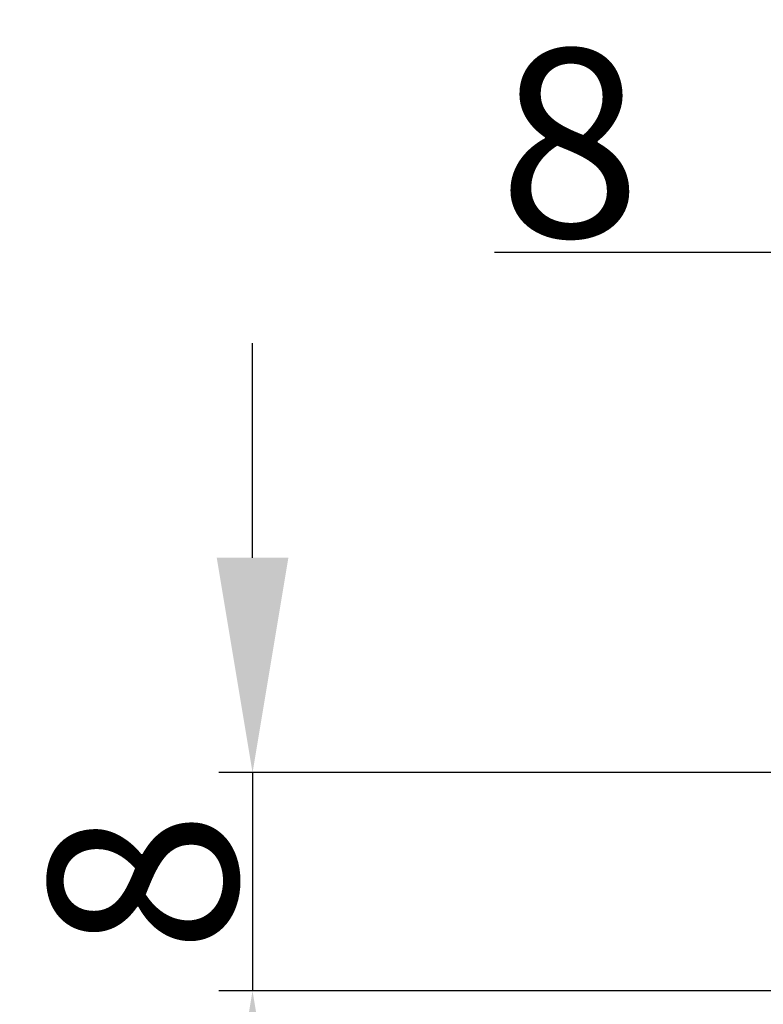
# Model space of a CAD drawing. Units: millimetres. Extents: x -269 to 1323, y 466 to 978.
# Drawn here: x 657 to 685, y 758 to 795 of the extents above; entities that cross this region are included whole.
import ezdxf

# ---------------------------------------------------------------- set-up
doc = ezdxf.new("R2010")
doc.units = ezdxf.units.MM
doc.styles.get("Standard").update_dxf_attribs({"font": 'arial.ttf', "height": 7})
doc.dimstyles.new('STANDARD$0', dxfattribs={"dimtxt": 7, "dimasz": 8, "dimexe": 1.25, "dimexo": 0.625, "dimgap": 0.5, "dimtad": 1, "dimdec": 1, "dimdsep": 46, "dimlunit": 6, "dimtxsty": 'Standard', "dimcen": 2.5, "dimclrd": 256, "dimclre": 256, "dimclrt": 256, "dimadec": 0, "dimazin": 0, "dimtfac": 1, "dimtdec": 1, "dimtmove": 0, "dimatfit": 3, "dimfxl": 0, "dimtolj": 1, "dimtzin": 0, "dimarcsym": 0})

# ---------------------------------------------------------------- blocks, each defined once
blk = doc.blocks.new('*D45')
at = {"lineweight": -2}
for p, q in [((696.619, 774.647), (696.619, 787.67)), ((704.68, 774.314), (704.68, 787.67)), ((688.619, 786.42), (674.98, 786.42)), ((704.68, 786.42), (696.619, 786.42)), ((712.68, 786.42), (720.68, 786.42))]:
    blk.add_line(p, q, dxfattribs=at)
for points in [[(688.619, 787.754), (688.619, 785.087), (696.619, 786.42)], [(712.68, 787.754), (712.68, 785.087), (704.68, 786.42)]]:
    blk.add_solid(points)
at = {"layer": 'Defpoints', "color": 0}
for p in [(704.68, 786.42), (696.619, 774.022), (704.68, 773.689)]:
    blk.add_point(p, dxfattribs=at)
at = {"insert": (677.786, 790.494), "char_height": 7, "attachment_point": 5}
blk.add_mtext('\\A1;8', dxfattribs=at)
blk = doc.blocks.new('*D46')
at = {"lineweight": -2}
for p, q in [((665.975, 775.046), (665.975, 783.046)), ((704.171, 767.046), (664.725, 767.046)), ((665.975, 767.046), (665.975, 758.918)), ((686.094, 758.918), (664.725, 758.918)), ((665.975, 750.918), (665.975, 742.918))]:
    blk.add_line(p, q, dxfattribs=at)
for points in [[(664.642, 775.046), (667.309, 775.046), (665.975, 767.046)], [(664.642, 750.918), (667.309, 750.918), (665.975, 758.918)]]:
    blk.add_solid(points)
at = {"layer": 'Defpoints', "color": 0}
for p in [(704.796, 767.046), (665.975, 758.918), (686.719, 758.918)]:
    blk.add_point(p, dxfattribs=at)
at = {"insert": (661.901, 762.982), "char_height": 7, "attachment_point": 5, "rotation": 90}
blk.add_mtext('\\A1;8', dxfattribs=at)

msp = doc.modelspace()

# ---------------------------------------------------------------- dimensions: what is measured, and where the dimension line sits
at = {"color": 0}
dim = msp.add_linear_dim(base=(704.68, 786.42), p1=(696.619, 774.022), p2=(704.68, 773.689), text='8', dimstyle='STANDARD$0', override={"dimpost": '\\X'}, dxfattribs=at)
dim.commit()
dim.dimension.update_dxf_attribs({"geometry": '*D45', "text_midpoint": (677.786, 786.42), "dimtype": 160})
dim = msp.add_linear_dim(base=(665.975, 758.918), p1=(704.796, 767.046), p2=(686.719, 758.918), angle=90, text='8', dimstyle='STANDARD$0', override={"dimpost": '\\X'}, dxfattribs=at)
dim.commit()
dim.dimension.update_dxf_attribs({"geometry": '*D46', "text_midpoint": (661.901, 762.982)})

doc.saveas('drawing.dxf')
